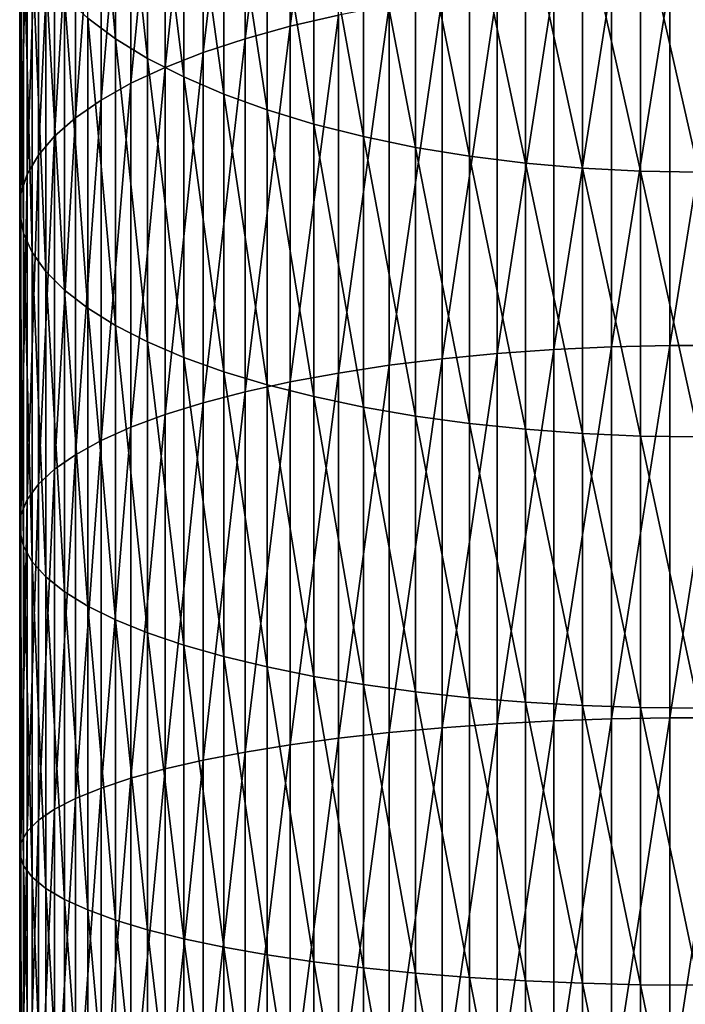
# Model space of a CAD drawing. Extents: x -30 to 77, y -147 to 30.
# Drawn here: x -10 to 0, y -57 to -42 of the extents above; entities that cross this region are included whole.
import ezdxf

# ---------------------------------------------------------------- set-up
doc = ezdxf.new("R2010")
doc.units = 0
doc.layers.add('L6', color=7, linetype='CONTINUOUS')

msp = doc.modelspace()

# ---------------------------------------------------------------- linework, layer by layer
at = {"layer": 'L6', "color": 7}
for points in [[(-5.3073, -42.31112, 284.5317), (-5.3073, -37.17848, 282.4894), (-6.01624, -42.47491, 284.0724)], [(-6.01624, -42.47491, 284.0724), (-5.3073, -37.17848, 282.4894), (-6.01624, -37.375, 282.0432)], [(-6.01624, -42.47491, 284.0724), (-6.01624, -37.375, 282.0432), (-6.680639, -42.65857, 283.5575)], [(-6.680639, -42.65857, 283.5575), (-6.01624, -37.375, 282.0432), (-6.680639, -37.59535, 281.5428)], [(-6.680639, -42.65857, 283.5575), (-6.680639, -37.59535, 281.5428), (-7.295575, -42.86074, 282.9906)], [(-7.295575, -42.86074, 282.9906), (-6.680639, -37.59535, 281.5428), (-7.295575, -37.83791, 280.992)], [(-7.295575, -42.86074, 282.9906), (-7.295575, -37.83791, 280.992), (-7.856498, -43.07991, 282.376)], [(-7.856498, -43.07991, 282.376), (-7.295575, -37.83791, 280.992), (-7.856498, -38.10088, 280.3948)], [(-7.856498, -43.07991, 282.376), (-7.856498, -38.10088, 280.3948), (-8.359254, -43.31448, 281.7183)], [(-8.359254, -43.31448, 281.7183), (-7.856498, -38.10088, 280.3948), (-8.359254, -38.3823, 279.7558)], [(-8.996309, -42.3541, 270.7367), (-8.996309, -38.21715, 268.7335), (-8.58764, -42.65926, 270.0437)], [(-8.58764, -42.65926, 270.0437), (-8.996309, -38.21715, 268.7335), (-8.58764, -38.57154, 268.0643)], [(-8.359254, -43.31448, 281.7183), (-8.359254, -38.3823, 279.7558), (-8.800122, -43.56268, 281.0223)], [(-8.800122, -43.56268, 281.0223), (-8.359254, -38.3823, 279.7558), (-8.800122, -38.68011, 279.0795)], [(-8.800122, -43.56268, 281.0223), (-8.800122, -38.68011, 279.0795), (-9.175836, -43.82271, 280.2932)], [(-9.175836, -43.82271, 280.2932), (-8.800122, -38.68011, 279.0795), (-9.175836, -38.99208, 278.3711)], [(-8.58764, -42.65926, 270.0437), (-8.58764, -38.57154, 268.0643), (-8.11539, -42.94915, 269.3854)], [(-8.11539, -42.94915, 269.3854), (-8.58764, -38.57154, 268.0643), (-8.11539, -38.90819, 267.4287)], [(-8.11539, -42.94915, 269.3854), (-8.11539, -38.90819, 267.4287), (-7.583058, -43.2216, 268.7667)], [(-7.583058, -43.2216, 268.7667), (-8.11539, -38.90819, 267.4287), (-7.583058, -39.22459, 266.8313)], [(-9.175836, -43.82271, 280.2932), (-9.175836, -38.99208, 278.3711), (-9.483616, -44.09261, 279.5364)], [(-9.483616, -44.09261, 279.5364), (-9.175836, -38.99208, 278.3711), (-9.483616, -39.31592, 277.6357)], [(-7.583058, -43.2216, 268.7667), (-7.583058, -39.22459, 266.8313), (-6.994583, -43.47459, 268.1922)], [(-6.994583, -43.47459, 268.1922), (-7.583058, -39.22459, 266.8313), (-6.994583, -39.51839, 266.2766)], [(-9.483616, -44.09261, 279.5364), (-9.483616, -39.31592, 277.6357), (-9.721182, -44.37041, 278.7575)], [(-9.721182, -44.37041, 278.7575), (-9.483616, -39.31592, 277.6357), (-9.721182, -39.64922, 276.8789)], [(-6.994583, -43.47459, 268.1922), (-6.994583, -39.51839, 266.2766), (-6.354323, -43.70626, 267.6661)], [(-6.354323, -43.70626, 267.6661), (-6.994583, -39.51839, 266.2766), (-6.354323, -39.78744, 265.7686)], [(-9.721182, -44.37041, 278.7575), (-9.721182, -39.64922, 276.8789), (-9.886776, -44.65404, 277.9621)], [(-9.886776, -44.65404, 277.9621), (-9.721182, -39.64922, 276.8789), (-9.886776, -39.98952, 276.1061)], [(-6.354323, -43.70626, 267.6661), (-6.354323, -39.78744, 265.7686), (-5.667018, -43.9149, 267.1924)], [(-5.667018, -43.9149, 267.1924), (-6.354323, -39.78744, 265.7686), (-5.667018, -40.02972, 265.3111)], [(-9.886776, -44.65404, 277.9621), (-9.886776, -39.98952, 276.1061), (-9.979172, -44.9414, 277.1564)], [(-9.979172, -44.9414, 277.1564), (-9.886776, -39.98952, 276.1061), (-9.979172, -40.3343, 275.3232)], [(-5.667018, -43.9149, 267.1924), (-5.667018, -40.02972, 265.3111), (-4.937755, -44.09894, 266.7745)], [(-4.937755, -44.09894, 266.7745), (-5.667018, -40.02972, 265.3111), (-4.937755, -40.24346, 264.9076)], [(-4.937755, -44.09894, 266.7745), (-4.937755, -40.24346, 264.9076), (-4.171936, -44.25704, 266.4154)], [(-4.171936, -44.25704, 266.4154), (-4.937755, -40.24346, 264.9076), (-4.171936, -40.42706, 264.5609)], [(-9.979172, -44.9414, 277.1564), (-9.979172, -40.3343, 275.3232), (-9.997685, -45.23037, 276.3461)], [(-9.997685, -45.23037, 276.3461), (-9.979172, -40.3343, 275.3232), (-9.997685, -40.68099, 274.5359)], [(-4.171936, -44.25704, 266.4154), (-4.171936, -40.42706, 264.5609), (-3.375229, -44.38803, 266.118)], [(-3.375229, -44.38803, 266.118), (-4.171936, -40.42706, 264.5609), (-3.375229, -40.57917, 264.2737)], [(-9.997685, -45.23037, 276.3461), (-9.997685, -40.68099, 274.5359), (-9.942179, -45.5188, 275.5374)], [(-9.942179, -45.5188, 275.5374), (-9.997685, -40.68099, 274.5359), (-9.942179, -41.02705, 273.7501)], [(-3.375229, -44.38803, 266.118), (-3.375229, -40.57917, 264.2737), (-2.553533, -44.49092, 265.8844)], [(-2.553533, -44.49092, 265.8844), (-3.375229, -40.57917, 264.2737), (-2.553533, -40.69867, 264.0481)], [(-2.553533, -44.49092, 265.8844), (-2.553533, -40.69867, 264.0481), (-1.712931, -44.56497, 265.7162)], [(-1.712931, -44.56497, 265.7162), (-2.553533, -40.69867, 264.0481), (-1.712931, -40.78465, 263.8857)], [(-1.712931, -44.56497, 265.7162), (-1.712931, -40.78465, 263.8857), (-0.859648, -44.60961, 265.6148)], [(-0.859648, -44.60961, 265.6148), (-1.712931, -40.78465, 263.8857), (-0.859648, -40.8365, 263.7878)], [(0, -44.62453, 265.5809), (-0.859648, -44.60961, 265.6148), (-0.859648, -40.8365, 263.7878)], [(0, -44.62453, 265.5809), (-0.859648, -40.8365, 263.7878), (0, -40.85383, 263.7551)], [(-9.942179, -45.5188, 275.5374), (-9.942179, -41.02705, 273.7501), (-9.813065, -45.80456, 274.7361)], [(-9.813065, -45.80456, 274.7361), (-9.942179, -41.02705, 273.7501), (-9.813065, -41.36991, 272.9715)], [(-9.813065, -45.80456, 274.7361), (-9.813065, -41.36991, 272.9715), (-9.611297, -46.08553, 273.9482)], [(-9.611297, -46.08553, 273.9482), (-9.813065, -41.36991, 272.9715), (-9.611297, -41.70702, 272.206)], [(-9.611297, -46.08553, 273.9482), (-9.611297, -41.70702, 272.206), (-9.338372, -46.35964, 273.1796)], [(-9.338372, -46.35964, 273.1796), (-9.611297, -41.70702, 272.206), (-9.338372, -42.03589, 271.4592)], [(-1.287482, -47.19289, 287.5872), (-1.287482, -41.82695, 285.8893), (-2.135209, -47.23224, 287.4452)], [(-2.135209, -47.23224, 287.4452), (-1.287482, -41.82695, 285.8893), (-2.135209, -41.87646, 285.7505)], [(-0.430222, -47.17313, 287.6585), (-0.430222, -41.8021, 285.959), (-1.287482, -47.19289, 287.5872)], [(-1.287482, -47.19289, 287.5872), (-0.430222, -41.8021, 285.959), (-1.287482, -41.82695, 285.8893)], [(0.430222, -47.17313, 287.6585), (0.430222, -41.8021, 285.959), (-0.430222, -47.17313, 287.6585)], [(-0.430222, -47.17313, 287.6585), (0.430222, -41.8021, 285.959), (-0.430222, -41.8021, 285.959)], [(-2.967128, -47.29092, 287.2334), (-2.967128, -41.95026, 285.5436), (-3.77708, -47.36847, 286.9536)], [(-3.77708, -47.36847, 286.9536), (-2.967128, -41.95026, 285.5436), (-3.77708, -42.04782, 285.27)], [(-2.135209, -47.23224, 287.4452), (-2.135209, -41.87646, 285.7505), (-2.967128, -47.29092, 287.2334)], [(-2.967128, -47.29092, 287.2334), (-2.135209, -41.87646, 285.7505), (-2.967128, -41.95026, 285.5436)], [(-9.338372, -46.35964, 273.1796), (-9.338372, -42.03589, 271.4592), (-8.996309, -46.62485, 272.436)], [(-8.996309, -46.62485, 272.436), (-9.338372, -42.03589, 271.4592), (-8.996309, -42.3541, 270.7367)], [(-3.77708, -47.36847, 286.9536), (-3.77708, -42.04782, 285.27), (-4.559067, -47.46433, 286.6076)], [(-4.559067, -47.46433, 286.6076), (-3.77708, -42.04782, 285.27), (-4.559067, -42.1684, 284.9319)], [(-4.559067, -47.46433, 286.6076), (-4.559067, -42.1684, 284.9319), (-5.3073, -47.57779, 286.1982)], [(-5.3073, -47.57779, 286.1982), (-4.559067, -42.1684, 284.9319), (-5.3073, -42.31112, 284.5317)], [(-8.996309, -46.62485, 272.436), (-8.996309, -42.3541, 270.7367), (-8.58764, -46.8792, 271.7228)], [(-8.58764, -46.8792, 271.7228), (-8.996309, -42.3541, 270.7367), (-8.58764, -42.65926, 270.0437)], [(-5.3073, -47.57779, 286.1982), (-5.3073, -42.31112, 284.5317), (-6.01624, -47.708, 285.7283)], [(-6.01624, -47.708, 285.7283), (-5.3073, -42.31112, 284.5317), (-6.01624, -42.47491, 284.0724)], [(-6.01624, -47.708, 285.7283), (-6.01624, -42.47491, 284.0724), (-6.680639, -47.85401, 285.2014)], [(-6.680639, -47.85401, 285.2014), (-6.01624, -42.47491, 284.0724), (-6.680639, -42.65857, 283.5575)], [(-8.58764, -46.8792, 271.7228), (-8.58764, -42.65926, 270.0437), (-8.11539, -47.12081, 271.0453)], [(-8.11539, -47.12081, 271.0453), (-8.58764, -42.65926, 270.0437), (-8.11539, -42.94915, 269.3854)], [(-6.680639, -47.85401, 285.2014), (-6.680639, -42.65857, 283.5575), (-7.295575, -48.01473, 284.6214)], [(-7.295575, -48.01473, 284.6214), (-6.680639, -42.65857, 283.5575), (-7.295575, -42.86074, 282.9906)], [(-7.295575, -48.01473, 284.6214), (-7.295575, -42.86074, 282.9906), (-7.856498, -48.18897, 283.9926)], [(-7.856498, -48.18897, 283.9926), (-7.295575, -42.86074, 282.9906), (-7.856498, -43.07991, 282.376)], [(-8.11539, -47.12081, 271.0453), (-8.11539, -42.94915, 269.3854), (-7.583058, -47.34789, 270.4086)], [(-7.583058, -47.34789, 270.4086), (-8.11539, -42.94915, 269.3854), (-7.583058, -43.2216, 268.7667)], [(-7.856498, -48.18897, 283.9926), (-7.856498, -43.07991, 282.376), (-8.359254, -48.37544, 283.3197)], [(-8.359254, -48.37544, 283.3197), (-7.856498, -43.07991, 282.376), (-8.359254, -43.31448, 281.7183)], [(-8.359254, -48.37544, 283.3197), (-8.359254, -43.31448, 281.7183), (-8.800122, -48.57277, 282.6076)], [(-8.800122, -48.57277, 282.6076), (-8.359254, -43.31448, 281.7183), (-8.800122, -43.56268, 281.0223)], [(-7.583058, -47.34789, 270.4086), (-7.583058, -43.2216, 268.7667), (-6.994583, -47.55875, 269.8173)], [(-6.994583, -47.55875, 269.8173), (-7.583058, -43.2216, 268.7667), (-6.994583, -43.47459, 268.1922)], [(-8.800122, -48.57277, 282.6076), (-8.800122, -43.56268, 281.0223), (-9.175836, -48.77948, 281.8616)], [(-9.175836, -48.77948, 281.8616), (-8.800122, -43.56268, 281.0223), (-9.175836, -43.82271, 280.2932)], [(-6.994583, -47.55875, 269.8173), (-6.994583, -43.47459, 268.1922), (-6.354323, -47.75185, 269.2759)], [(-6.354323, -47.75185, 269.2759), (-6.994583, -43.47459, 268.1922), (-6.354323, -43.70626, 267.6661)], [(-6.354323, -47.75185, 269.2759), (-6.354323, -43.70626, 267.6661), (-5.667018, -47.92574, 268.7883)], [(-5.667018, -47.92574, 268.7883), (-6.354323, -43.70626, 267.6661), (-5.667018, -43.9149, 267.1924)], [(-9.175836, -48.77948, 281.8616), (-9.175836, -43.82271, 280.2932), (-9.483616, -48.99405, 281.0873)], [(-9.483616, -48.99405, 281.0873), (-9.175836, -43.82271, 280.2932), (-9.483616, -44.09261, 279.5364)], [(-5.667018, -47.92574, 268.7883), (-5.667018, -43.9149, 267.1924), (-4.937755, -48.07914, 268.3582)], [(-4.937755, -48.07914, 268.3582), (-5.667018, -43.9149, 267.1924), (-4.937755, -44.09894, 266.7745)], [(-9.483616, -48.99405, 281.0873), (-9.483616, -44.09261, 279.5364), (-9.721182, -49.2149, 280.2903)], [(-9.721182, -49.2149, 280.2903), (-9.483616, -44.09261, 279.5364), (-9.721182, -44.37041, 278.7575)], [(-4.937755, -48.07914, 268.3582), (-4.937755, -44.09894, 266.7745), (-4.171936, -48.21091, 267.9887)], [(-4.171936, -48.21091, 267.9887), (-4.937755, -44.09894, 266.7745), (-4.171936, -44.25704, 266.4154)], [(-4.171936, -48.21091, 267.9887), (-4.171936, -44.25704, 266.4154), (-3.375229, -48.32008, 267.6826)], [(-3.375229, -48.32008, 267.6826), (-4.171936, -44.25704, 266.4154), (-3.375229, -44.38803, 266.118)], [(-9.721182, -49.2149, 280.2903), (-9.721182, -44.37041, 278.7575), (-9.886776, -49.44038, 279.4766)], [(-9.886776, -49.44038, 279.4766), (-9.721182, -44.37041, 278.7575), (-9.886776, -44.65404, 277.9621)], [(-3.375229, -48.32008, 267.6826), (-3.375229, -44.38803, 266.118), (-2.553533, -48.40584, 267.4421)], [(-2.553533, -48.40584, 267.4421), (-3.375229, -44.38803, 266.118), (-2.553533, -44.49092, 265.8844)], [(-2.553533, -48.40584, 267.4421), (-2.553533, -44.49092, 265.8844), (-1.712931, -48.46755, 267.2691)], [(-1.712931, -48.46755, 267.2691), (-2.553533, -44.49092, 265.8844), (-1.712931, -44.56497, 265.7162)], [(-1.712931, -48.46755, 267.2691), (-1.712931, -44.56497, 265.7162), (-0.859648, -48.50476, 267.1647)], [(-0.859648, -48.50476, 267.1647), (-1.712931, -44.56497, 265.7162), (-0.859648, -44.60961, 265.6148)], [(0, -48.5172, 267.1299), (-0.859648, -48.50476, 267.1647), (-0.859648, -44.60961, 265.6148)], [(0, -48.5172, 267.1299), (-0.859648, -44.60961, 265.6148), (0, -44.62453, 265.5809)], [(-9.886776, -49.44038, 279.4766), (-9.886776, -44.65404, 277.9621), (-9.979172, -49.66882, 278.6522)], [(-9.979172, -49.66882, 278.6522), (-9.886776, -44.65404, 277.9621), (-9.979172, -44.9414, 277.1564)], [(-9.979172, -49.66882, 278.6522), (-9.979172, -44.9414, 277.1564), (-9.997685, -49.89855, 277.8232)], [(-9.997685, -49.89855, 277.8232), (-9.979172, -44.9414, 277.1564), (-9.997685, -45.23037, 276.3461)], [(-9.997685, -49.89855, 277.8232), (-9.997685, -45.23037, 276.3461), (-9.942179, -50.12784, 276.9957)], [(-9.942179, -50.12784, 276.9957), (-9.997685, -45.23037, 276.3461), (-9.942179, -45.5188, 275.5374)], [(-9.942179, -50.12784, 276.9957), (-9.942179, -45.5188, 275.5374), (-9.813065, -50.35502, 276.1759)], [(-9.813065, -50.35502, 276.1759), (-9.942179, -45.5188, 275.5374), (-9.813065, -45.80456, 274.7361)], [(-9.813065, -50.35502, 276.1759), (-9.813065, -45.80456, 274.7361), (-9.611297, -50.57839, 275.3699)], [(-9.611297, -50.57839, 275.3699), (-9.813065, -45.80456, 274.7361), (-9.611297, -46.08553, 273.9482)], [(-9.611297, -50.57839, 275.3699), (-9.611297, -46.08553, 273.9482), (-9.338372, -50.7963, 274.5835)], [(-9.338372, -50.7963, 274.5835), (-9.611297, -46.08553, 273.9482), (-9.338372, -46.35964, 273.1796)], [(-9.338372, -50.7963, 274.5835), (-9.338372, -46.35964, 273.1796), (-8.996309, -51.00714, 273.8226)], [(-8.996309, -51.00714, 273.8226), (-9.338372, -46.35964, 273.1796), (-8.996309, -46.62485, 272.436)], [(-8.996309, -51.00714, 273.8226), (-8.996309, -46.62485, 272.436), (-8.58764, -51.20934, 273.0929)], [(-8.58764, -51.20934, 273.0929), (-8.996309, -46.62485, 272.436), (-8.58764, -46.8792, 271.7228)], [(-8.58764, -51.20934, 273.0929), (-8.58764, -46.8792, 271.7228), (-8.11539, -51.40141, 272.3998)], [(-8.11539, -51.40141, 272.3998), (-8.58764, -46.8792, 271.7228), (-8.11539, -47.12081, 271.0453)], [(-8.11539, -51.40141, 272.3998), (-8.11539, -47.12081, 271.0453), (-7.583058, -51.58194, 271.7483)], [(-7.583058, -51.58194, 271.7483), (-8.11539, -47.12081, 271.0453), (-7.583058, -47.34789, 270.4086)], [(-1.287482, -52.66739, 288.8933), (-1.287482, -47.19289, 287.5872), (-2.135209, -52.69639, 288.7488)], [(-2.135209, -52.69639, 288.7488), (-1.287482, -47.19289, 287.5872), (-2.135209, -47.23224, 287.4452)], [(-0.430222, -52.65283, 288.9658), (-0.430222, -47.17313, 287.6585), (-1.287482, -52.66739, 288.8933)], [(-1.287482, -52.66739, 288.8933), (-0.430222, -47.17313, 287.6585), (-1.287482, -47.19289, 287.5872)], [(0.430222, -52.65283, 288.9658), (0.430222, -47.17313, 287.6585), (-0.430222, -52.65283, 288.9658)], [(-0.430222, -52.65283, 288.9658), (0.430222, -47.17313, 287.6585), (-0.430222, -47.17313, 287.6585)], [(-7.583058, -51.58194, 271.7483), (-7.583058, -47.34789, 270.4086), (-6.994583, -51.74957, 271.1434)], [(-6.994583, -51.74957, 271.1434), (-7.583058, -47.34789, 270.4086), (-6.994583, -47.55875, 269.8173)], [(-3.77708, -52.79678, 288.2486), (-3.77708, -47.36847, 286.9536), (-4.559067, -52.86742, 287.8967)], [(-4.559067, -52.86742, 287.8967), (-3.77708, -47.36847, 286.9536), (-4.559067, -47.46433, 286.6076)], [(-2.967128, -52.73963, 288.5334), (-2.967128, -47.29092, 287.2334), (-3.77708, -52.79678, 288.2486)], [(-3.77708, -52.79678, 288.2486), (-2.967128, -47.29092, 287.2334), (-3.77708, -47.36847, 286.9536)], [(-2.135209, -52.69639, 288.7488), (-2.135209, -47.23224, 287.4452), (-2.967128, -52.73963, 288.5334)], [(-2.967128, -52.73963, 288.5334), (-2.135209, -47.23224, 287.4452), (-2.967128, -47.29092, 287.2334)], [(-4.559067, -52.86742, 287.8967), (-4.559067, -47.46433, 286.6076), (-5.3073, -52.95102, 287.4801)], [(-5.3073, -52.95102, 287.4801), (-4.559067, -47.46433, 286.6076), (-5.3073, -47.57779, 286.1982)], [(-6.994583, -51.74957, 271.1434), (-6.994583, -47.55875, 269.8173), (-6.354323, -51.90308, 270.5894)], [(-6.354323, -51.90308, 270.5894), (-6.994583, -47.55875, 269.8173), (-6.354323, -47.75185, 269.2759)], [(-5.3073, -52.95102, 287.4801), (-5.3073, -47.57779, 286.1982), (-6.01624, -53.04698, 287.002)], [(-6.01624, -53.04698, 287.002), (-5.3073, -47.57779, 286.1982), (-6.01624, -47.708, 285.7283)], [(-6.01624, -53.04698, 287.002), (-6.01624, -47.708, 285.7283), (-6.680639, -53.15457, 286.466)], [(-6.680639, -53.15457, 286.466), (-6.01624, -47.708, 285.7283), (-6.680639, -47.85401, 285.2014)], [(-6.354323, -51.90308, 270.5894), (-6.354323, -47.75185, 269.2759), (-5.667018, -52.04131, 270.0905)], [(-5.667018, -52.04131, 270.0905), (-6.354323, -47.75185, 269.2759), (-5.667018, -47.92574, 268.7883)], [(-6.680639, -53.15457, 286.466), (-6.680639, -47.85401, 285.2014), (-7.295575, -53.273, 285.8759)], [(-7.295575, -53.273, 285.8759), (-6.680639, -47.85401, 285.2014), (-7.295575, -48.01473, 284.6214)], [(-5.667018, -52.04131, 270.0905), (-5.667018, -47.92574, 268.7883), (-4.937755, -52.16327, 269.6505)], [(-4.937755, -52.16327, 269.6505), (-5.667018, -47.92574, 268.7883), (-4.937755, -48.07914, 268.3582)], [(-7.295575, -53.273, 285.8759), (-7.295575, -48.01473, 284.6214), (-7.856498, -53.4014, 285.2362)], [(-7.856498, -53.4014, 285.2362), (-7.295575, -48.01473, 284.6214), (-7.856498, -48.18897, 283.9926)], [(-4.937755, -52.16327, 269.6505), (-4.937755, -48.07914, 268.3582), (-4.171936, -52.26802, 269.2724)], [(-4.171936, -52.26802, 269.2724), (-4.937755, -48.07914, 268.3582), (-4.171936, -48.21091, 267.9887)], [(-7.856498, -53.4014, 285.2362), (-7.856498, -48.18897, 283.9926), (-8.359254, -53.53881, 284.5515)], [(-8.359254, -53.53881, 284.5515), (-7.856498, -48.18897, 283.9926), (-8.359254, -48.37544, 283.3197)], [(-4.171936, -52.26802, 269.2724), (-4.171936, -48.21091, 267.9887), (-3.375229, -52.35481, 268.9592)], [(-3.375229, -52.35481, 268.9592), (-4.171936, -48.21091, 267.9887), (-3.375229, -48.32008, 267.6826)], [(-8.359254, -53.53881, 284.5515), (-8.359254, -48.37544, 283.3197), (-8.800122, -53.68421, 283.8271)], [(-8.800122, -53.68421, 283.8271), (-8.359254, -48.37544, 283.3197), (-8.800122, -48.57277, 282.6076)], [(-3.375229, -52.35481, 268.9592), (-3.375229, -48.32008, 267.6826), (-2.553533, -52.42299, 268.7132)], [(-2.553533, -52.42299, 268.7132), (-3.375229, -48.32008, 267.6826), (-2.553533, -48.40584, 267.4421)], [(-2.553533, -52.42299, 268.7132), (-2.553533, -48.40584, 267.4421), (-1.712931, -52.47205, 268.5361)], [(-1.712931, -52.47205, 268.5361), (-2.553533, -48.40584, 267.4421), (-1.712931, -48.46755, 267.2691)], [(-1.712931, -52.47205, 268.5361), (-1.712931, -48.46755, 267.2691), (-0.859648, -52.50163, 268.4294)], [(-0.859648, -52.50163, 268.4294), (-1.712931, -48.46755, 267.2691), (-0.859648, -48.50476, 267.1647)], [(0, -52.51152, 268.3937), (-0.859648, -52.50163, 268.4294), (-0.859648, -48.50476, 267.1647)], [(0, -52.51152, 268.3937), (-0.859648, -48.50476, 267.1647), (0, -48.5172, 267.1299)], [(-8.800122, -53.68421, 283.8271), (-8.800122, -48.57277, 282.6076), (-9.175836, -53.83654, 283.0681)], [(-9.175836, -53.83654, 283.0681), (-8.800122, -48.57277, 282.6076), (-9.175836, -48.77948, 281.8616)], [(-9.175836, -53.83654, 283.0681), (-9.175836, -48.77948, 281.8616), (-9.483616, -53.99466, 282.2803)], [(-9.483616, -53.99466, 282.2803), (-9.175836, -48.77948, 281.8616), (-9.483616, -48.99405, 281.0873)], [(-9.483616, -53.99466, 282.2803), (-9.483616, -48.99405, 281.0873), (-9.721182, -54.15739, 281.4695)], [(-9.721182, -54.15739, 281.4695), (-9.483616, -48.99405, 281.0873), (-9.721182, -49.2149, 280.2903)], [(-9.721182, -54.15739, 281.4695), (-9.721182, -49.2149, 280.2903), (-9.886776, -54.32355, 280.6416)], [(-9.886776, -54.32355, 280.6416), (-9.721182, -49.2149, 280.2903), (-9.886776, -49.44038, 279.4766)], [(-9.886776, -54.32355, 280.6416), (-9.886776, -49.44038, 279.4766), (-9.979172, -54.49189, 279.8029)], [(-9.979172, -54.49189, 279.8029), (-9.886776, -49.44038, 279.4766), (-9.979172, -49.66882, 278.6522)], [(-9.979172, -54.49189, 279.8029), (-9.979172, -49.66882, 278.6522), (-9.997685, -54.66117, 278.9595)], [(-9.997685, -54.66117, 278.9595), (-9.979172, -49.66882, 278.6522), (-9.997685, -49.89855, 277.8232)], [(-9.997685, -54.66117, 278.9595), (-9.997685, -49.89855, 277.8232), (-9.942179, -54.83014, 278.1176)], [(-9.942179, -54.83014, 278.1176), (-9.997685, -49.89855, 277.8232), (-9.942179, -50.12784, 276.9957)], [(-9.942179, -54.83014, 278.1176), (-9.942179, -50.12784, 276.9957), (-9.813065, -54.99754, 277.2835)], [(-9.813065, -54.99754, 277.2835), (-9.942179, -50.12784, 276.9957), (-9.813065, -50.35502, 276.1759)], [(-9.813065, -54.99754, 277.2835), (-9.813065, -50.35502, 276.1759), (-9.611297, -55.16214, 276.4634)], [(-9.611297, -55.16214, 276.4634), (-9.813065, -50.35502, 276.1759), (-9.611297, -50.57839, 275.3699)], [(-9.611297, -55.16214, 276.4634), (-9.611297, -50.57839, 275.3699), (-9.338372, -55.32271, 275.6634)], [(-9.338372, -55.32271, 275.6634), (-9.611297, -50.57839, 275.3699), (-9.338372, -50.7963, 274.5835)], [(-9.338372, -55.32271, 275.6634), (-9.338372, -50.7963, 274.5835), (-8.996309, -55.47808, 274.8893)], [(-8.996309, -55.47808, 274.8893), (-9.338372, -50.7963, 274.5835), (-8.996309, -51.00714, 273.8226)], [(-8.996309, -55.47808, 274.8893), (-8.996309, -51.00714, 273.8226), (-8.58764, -55.62709, 274.1469)], [(-8.58764, -55.62709, 274.1469), (-8.996309, -51.00714, 273.8226), (-8.58764, -51.20934, 273.0929)], [(-8.58764, -55.62709, 274.1469), (-8.58764, -51.20934, 273.0929), (-8.11539, -55.76862, 273.4417)], [(-8.11539, -55.76862, 273.4417), (-8.58764, -51.20934, 273.0929), (-8.11539, -51.40141, 272.3998)], [(-8.11539, -55.76862, 273.4417), (-8.11539, -51.40141, 272.3998), (-7.583058, -55.90165, 272.7789)], [(-7.583058, -55.90165, 272.7789), (-8.11539, -51.40141, 272.3998), (-7.583058, -51.58194, 271.7483)], [(-7.583058, -55.90165, 272.7789), (-7.583058, -51.58194, 271.7483), (-6.994583, -56.02518, 272.1634)], [(-6.994583, -56.02518, 272.1634), (-7.583058, -51.58194, 271.7483), (-6.994583, -51.74957, 271.1434)], [(-6.994583, -56.02518, 272.1634), (-6.994583, -51.74957, 271.1434), (-6.354323, -56.1383, 271.5998)], [(-6.354323, -56.1383, 271.5998), (-6.994583, -51.74957, 271.1434), (-6.354323, -51.90308, 270.5894)], [(-6.354323, -56.1383, 271.5998), (-6.354323, -51.90308, 270.5894), (-5.667018, -56.24016, 271.0923)], [(-5.667018, -56.24016, 271.0923), (-6.354323, -51.90308, 270.5894), (-5.667018, -52.04131, 270.0905)], [(-5.667018, -56.24016, 271.0923), (-5.667018, -52.04131, 270.0905), (-4.937755, -56.33003, 270.6445)], [(-4.937755, -56.33003, 270.6445), (-5.667018, -52.04131, 270.0905), (-4.937755, -52.16327, 269.6505)], [(-4.937755, -56.33003, 270.6445), (-4.937755, -52.16327, 269.6505), (-4.171936, -56.40722, 270.2599)], [(-4.171936, -56.40722, 270.2599), (-4.937755, -52.16327, 269.6505), (-4.171936, -52.26802, 269.2724)], [(-4.171936, -56.40722, 270.2599), (-4.171936, -52.26802, 269.2724), (-3.375229, -56.47117, 269.9413)], [(-3.375229, -56.47117, 269.9413), (-4.171936, -52.26802, 269.2724), (-3.375229, -52.35481, 268.9592)], [(-3.375229, -56.47117, 269.9413), (-3.375229, -52.35481, 268.9592), (-2.553533, -56.52141, 269.691)], [(-2.553533, -56.52141, 269.691), (-3.375229, -52.35481, 268.9592), (-2.553533, -52.42299, 268.7132)], [(-2.553533, -56.52141, 269.691), (-2.553533, -52.42299, 268.7132), (-1.712931, -56.55757, 269.5108)], [(-1.712931, -56.55757, 269.5108), (-2.553533, -52.42299, 268.7132), (-1.712931, -52.47205, 268.5361)], [(-1.712931, -56.55757, 269.5108), (-1.712931, -52.47205, 268.5361), (-0.859648, -56.57936, 269.4022)], [(-0.859648, -56.57936, 269.4022), (-1.712931, -52.47205, 268.5361), (-0.859648, -52.50163, 268.4294)], [(0, -56.58665, 269.3659), (-0.859648, -56.57936, 269.4022), (-0.859648, -52.50163, 268.4294)], [(0, -56.58665, 269.3659), (-0.859648, -52.50163, 268.4294), (0, -52.51152, 268.3937)], [(-2.135209, -58.24038, 289.6546), (-2.135209, -52.69639, 288.7488), (-2.967128, -58.26796, 289.4366)], [(-2.967128, -58.26796, 289.4366), (-2.135209, -52.69639, 288.7488), (-2.967128, -52.73963, 288.5334)], [(-1.287482, -58.22189, 289.8008), (-1.287482, -52.66739, 288.8933), (-2.135209, -58.24038, 289.6546)], [(-2.135209, -58.24038, 289.6546), (-1.287482, -52.66739, 288.8933), (-2.135209, -52.69639, 288.7488)], [(-0.430222, -58.2126, 289.8742), (-0.430222, -52.65283, 288.9658), (-1.287482, -58.22189, 289.8008)], [(-1.287482, -58.22189, 289.8008), (-0.430222, -52.65283, 288.9658), (-1.287482, -52.66739, 288.8933)], [(0.430222, -58.2126, 289.8742), (0.430222, -52.65283, 288.9658), (-0.430222, -58.2126, 289.8742)], [(-0.430222, -58.2126, 289.8742), (0.430222, -52.65283, 288.9658), (-0.430222, -52.65283, 288.9658)], [(-4.559067, -58.34945, 288.7923), (-4.559067, -52.86742, 287.8967), (-5.3073, -58.40277, 288.3708)], [(-5.3073, -58.40277, 288.3708), (-4.559067, -52.86742, 287.8967), (-5.3073, -52.95102, 287.4801)], [(-3.77708, -58.3044, 289.1485), (-3.77708, -52.79678, 288.2486), (-4.559067, -58.34945, 288.7923)], [(-4.559067, -58.34945, 288.7923), (-3.77708, -52.79678, 288.2486), (-4.559067, -52.86742, 287.8967)], [(-2.967128, -58.26796, 289.4366), (-2.967128, -52.73963, 288.5334), (-3.77708, -58.3044, 289.1485)], [(-3.77708, -58.3044, 289.1485), (-2.967128, -52.73963, 288.5334), (-3.77708, -52.79678, 288.2486)], [(-5.3073, -58.40277, 288.3708), (-5.3073, -52.95102, 287.4801), (-6.01624, -58.46396, 287.8871)], [(-6.01624, -58.46396, 287.8871), (-5.3073, -52.95102, 287.4801), (-6.01624, -53.04698, 287.002)], [(-6.680639, -58.53258, 287.3446), (-6.680639, -53.15457, 286.466), (-7.295575, -58.60811, 286.7475)], [(-7.295575, -58.60811, 286.7475), (-6.680639, -53.15457, 286.466), (-7.295575, -53.273, 285.8759)], [(-6.01624, -58.46396, 287.8871), (-6.01624, -53.04698, 287.002), (-6.680639, -58.53258, 287.3446)], [(-6.680639, -58.53258, 287.3446), (-6.01624, -53.04698, 287.002), (-6.680639, -53.15457, 286.466)], [(-7.295575, -58.60811, 286.7475), (-7.295575, -53.273, 285.8759), (-7.856498, -58.68999, 286.1002)], [(-7.856498, -58.68999, 286.1002), (-7.295575, -53.273, 285.8759), (-7.856498, -53.4014, 285.2362)], [(-7.856498, -58.68999, 286.1002), (-7.856498, -53.4014, 285.2362), (-8.359254, -58.77762, 285.4075)], [(-8.359254, -58.77762, 285.4075), (-7.856498, -53.4014, 285.2362), (-8.359254, -53.53881, 284.5515)], [(-8.359254, -58.77762, 285.4075), (-8.359254, -53.53881, 284.5515), (-8.800122, -58.87035, 284.6744)], [(-8.800122, -58.87035, 284.6744), (-8.359254, -53.53881, 284.5515), (-8.800122, -53.68421, 283.8271)], [(-8.800122, -58.87035, 284.6744), (-8.800122, -53.68421, 283.8271), (-9.175836, -58.96749, 283.9064)], [(-9.175836, -58.96749, 283.9064), (-8.800122, -53.68421, 283.8271), (-9.175836, -53.83654, 283.0681)], [(-9.175836, -58.96749, 283.9064), (-9.175836, -53.83654, 283.0681), (-9.483616, -59.06833, 283.1092)], [(-9.483616, -59.06833, 283.1092), (-9.175836, -53.83654, 283.0681), (-9.483616, -53.99466, 282.2803)], [(-9.483616, -59.06833, 283.1092), (-9.483616, -53.99466, 282.2803), (-9.721182, -59.17211, 282.2888)], [(-9.721182, -59.17211, 282.2888), (-9.483616, -53.99466, 282.2803), (-9.721182, -54.15739, 281.4695)], [(-9.721182, -59.17211, 282.2888), (-9.721182, -54.15739, 281.4695), (-9.886776, -59.27807, 281.4511)], [(-9.886776, -59.27807, 281.4511), (-9.721182, -54.15739, 281.4695), (-9.886776, -54.32355, 280.6416)], [(-9.886776, -59.27807, 281.4511), (-9.886776, -54.32355, 280.6416), (-9.979172, -59.38543, 280.6024)], [(-9.979172, -59.38543, 280.6024), (-9.886776, -54.32355, 280.6416), (-9.979172, -54.49189, 279.8029)], [(-9.979172, -59.38543, 280.6024), (-9.979172, -54.49189, 279.8029), (-9.997685, -59.49339, 279.749)], [(-9.997685, -59.49339, 279.749), (-9.979172, -54.49189, 279.8029), (-9.997685, -54.66117, 278.9595)], [(-9.997685, -59.49339, 279.749), (-9.997685, -54.66117, 278.9595), (-9.942179, -59.60114, 278.8971)], [(-9.942179, -59.60114, 278.8971), (-9.997685, -54.66117, 278.9595), (-9.942179, -54.83014, 278.1176)], [(-9.942179, -59.60114, 278.8971), (-9.942179, -54.83014, 278.1176), (-9.813065, -59.7079, 278.0531)], [(-9.813065, -59.7079, 278.0531), (-9.942179, -54.83014, 278.1176), (-9.813065, -54.99754, 277.2835)], [(-9.813065, -59.7079, 278.0531), (-9.813065, -54.99754, 277.2835), (-9.611297, -59.81287, 277.2233)], [(-9.611297, -59.81287, 277.2233), (-9.813065, -54.99754, 277.2835), (-9.611297, -55.16214, 276.4634)], [(-9.611297, -59.81287, 277.2233), (-9.611297, -55.16214, 276.4634), (-9.338372, -59.91528, 276.4137)], [(-9.338372, -59.91528, 276.4137), (-9.611297, -55.16214, 276.4634), (-9.338372, -55.32271, 275.6634)], [(-9.338372, -59.91528, 276.4137), (-9.338372, -55.32271, 275.6634), (-8.996309, -60.01436, 275.6304)], [(-8.996309, -60.01436, 275.6304), (-9.338372, -55.32271, 275.6634), (-8.996309, -55.47808, 274.8893)], [(-8.996309, -60.01436, 275.6304), (-8.996309, -55.47808, 274.8893), (-8.58764, -60.10938, 274.8792)], [(-8.58764, -60.10938, 274.8792), (-8.996309, -55.47808, 274.8893), (-8.58764, -55.62709, 274.1469)], [(-8.58764, -60.10938, 274.8792), (-8.58764, -55.62709, 274.1469), (-8.11539, -60.19965, 274.1656)], [(-8.11539, -60.19965, 274.1656), (-8.58764, -55.62709, 274.1469), (-8.11539, -55.76862, 273.4417)], [(-8.11539, -60.19965, 274.1656), (-8.11539, -55.76862, 273.4417), (-7.583058, -60.28448, 273.495)], [(-7.583058, -60.28448, 273.495), (-8.11539, -55.76862, 273.4417), (-7.583058, -55.90165, 272.7789)], [(-7.583058, -60.28448, 273.495), (-7.583058, -55.90165, 272.7789), (-6.994583, -60.36326, 272.8722)], [(-6.994583, -60.36326, 272.8722), (-7.583058, -55.90165, 272.7789), (-6.994583, -56.02518, 272.1634)], [(-6.994583, -60.36326, 272.8722), (-6.994583, -56.02518, 272.1634), (-6.354323, -60.4354, 272.3019)], [(-6.354323, -60.4354, 272.3019), (-6.994583, -56.02518, 272.1634), (-6.354323, -56.1383, 271.5998)], [(-6.354323, -60.4354, 272.3019), (-6.354323, -56.1383, 271.5998), (-5.667018, -60.50036, 271.7883)], [(-5.667018, -60.50036, 271.7883), (-6.354323, -56.1383, 271.5998), (-5.667018, -56.24016, 271.0923)], [(-5.667018, -60.50036, 271.7883), (-5.667018, -56.24016, 271.0923), (-4.937755, -60.55767, 271.3353)], [(-4.937755, -60.55767, 271.3353), (-5.667018, -56.24016, 271.0923), (-4.937755, -56.33003, 270.6445)], [(-4.937755, -60.55767, 271.3353), (-4.937755, -56.33003, 270.6445), (-4.171936, -60.6069, 270.9461)], [(-4.171936, -60.6069, 270.9461), (-4.937755, -56.33003, 270.6445), (-4.171936, -56.40722, 270.2599)], [(-4.171936, -60.6069, 270.9461), (-4.171936, -56.40722, 270.2599), (-3.375229, -60.64769, 270.6237)], [(-3.375229, -60.64769, 270.6237), (-4.171936, -56.40722, 270.2599), (-3.375229, -56.47117, 269.9413)], [(-3.375229, -60.64769, 270.6237), (-3.375229, -56.47117, 269.9413), (-2.553533, -60.67973, 270.3704)], [(-2.553533, -60.67973, 270.3704), (-3.375229, -56.47117, 269.9413), (-2.553533, -56.52141, 269.691)], [(-2.553533, -60.67973, 270.3704), (-2.553533, -56.52141, 269.691), (-1.712931, -60.70278, 270.1881)], [(-1.712931, -60.70278, 270.1881), (-2.553533, -56.52141, 269.691), (-1.712931, -56.55757, 269.5108)], [(-1.712931, -60.70278, 270.1881), (-1.712931, -56.55757, 269.5108), (-0.859648, -60.71668, 270.0782)], [(-0.859648, -60.71668, 270.0782), (-1.712931, -56.55757, 269.5108), (-0.859648, -56.57936, 269.4022)], [(0, -60.72133, 270.0415), (-0.859648, -60.71668, 270.0782), (-0.859648, -56.57936, 269.4022)], [(0, -60.72133, 270.0415), (-0.859648, -56.57936, 269.4022), (0, -56.58665, 269.3659)]]:
    msp.add_3dface(points, dxfattribs=at)

doc.saveas('drawing.dxf')
